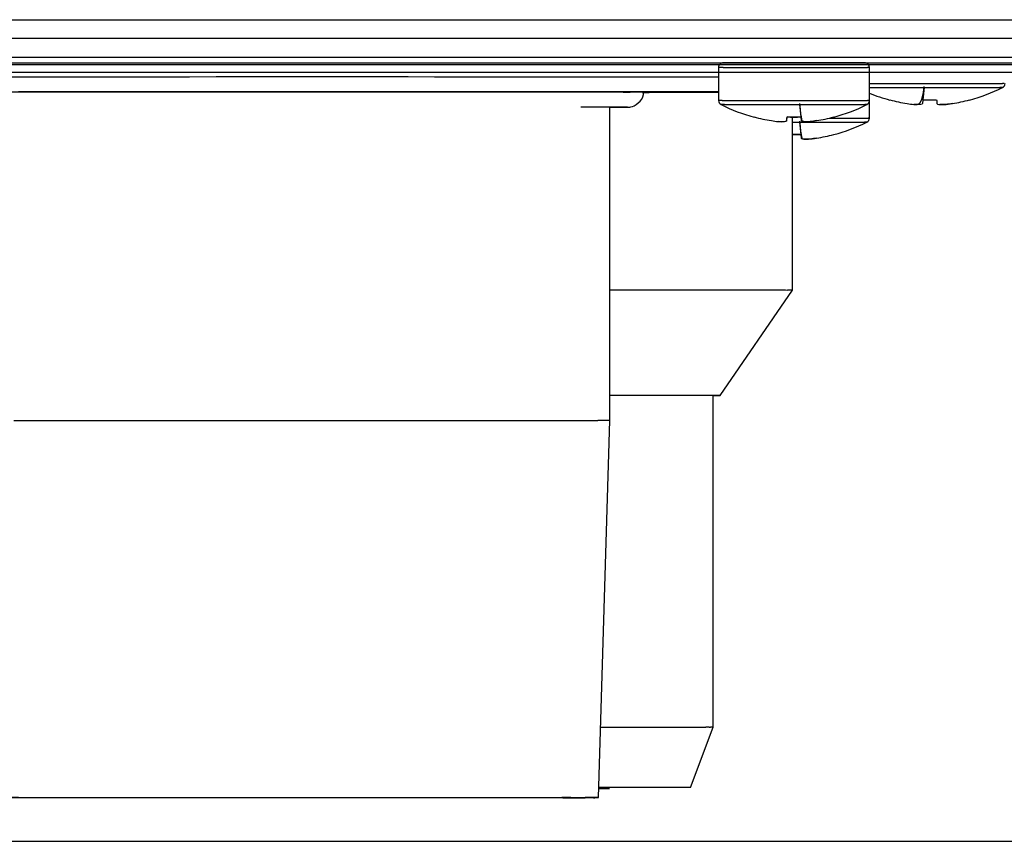
# Model space of a CAD drawing. Extents: x -261 to 1244, y -939 to 1061.
# Drawn here: x 161 to 226, y 80 to 134 of the extents above; entities that cross this region are included whole.
import ezdxf

# ---------------------------------------------------------------- set-up
doc = ezdxf.new("R2010")
doc.units = 0
doc.header["$MEASUREMENT"] = 0
doc.layers.add('2', color=7, linetype='CONTINUOUS')

msp = doc.modelspace()

# ---------------------------------------------------------------- linework, layer by layer
at = {"layer": '2', "color": 7, "linetype": 'CONTINUOUS'}
for p, q in [((-95.263, 134.026), (246.721, 134.026)), ((246.721, 131.526), (-95.263, 131.526)), ((246.879, 131.026), (-95.461, 131.026)), ((246.879, 130.526), (-95.461, 130.526)), ((-95.461, 79.534), (246.879, 79.534))]:
    msp.add_line(p, q, dxfattribs=at)
at = {"layer": '2', "color": 30, "linetype": 'CONTINUOUS'}
for p, q in [((247.168, 132.768), (-203.032, 132.768)), ((-203.032, 131.167), (247.168, 131.167))]:
    msp.add_line(p, q, dxfattribs=at)
at = {"layer": '2', "color": 6, "linetype": 'CONTINUOUS'}
for p, q in [((207.218, 130.861), (207.218, 128.661)), ((207.218, 130.861), (207.224, 130.861)), ((207.532, 130.863), (207.608, 130.863)), ((207.608, 130.863), (207.689, 130.863)), ((207.689, 130.863), (207.776, 130.863)), ((207.776, 130.863), (207.868, 130.863)), ((207.868, 130.863), (207.966, 130.863)), ((207.966, 130.863), (208.071, 130.863)), ((208.071, 130.863), (208.186, 130.863)), ((208.186, 130.863), (208.31, 130.864)), ((208.31, 130.864), (208.443, 130.864)), ((208.443, 130.864), (208.585, 130.864)), ((208.585, 130.864), (208.737, 130.864)), ((208.737, 130.864), (208.897, 130.864)), ((208.897, 130.864), (209.068, 130.864)), ((209.068, 130.864), (209.247, 130.864)), ((209.247, 130.864), (209.435, 130.864)), ((209.435, 130.864), (209.632, 130.864)), ((209.632, 130.864), (209.838, 130.865)), ((209.838, 130.865), (210.051, 130.865)), ((210.051, 130.865), (210.271, 130.865)), ((210.271, 130.865), (210.499, 130.865)), ((210.499, 130.865), (210.732, 130.865)), ((210.732, 130.865), (210.971, 130.865)), ((210.971, 130.865), (211.215, 130.865)), ((211.215, 130.865), (211.462, 130.865)), ((211.462, 130.865), (211.713, 130.865)), ((211.713, 130.865), (211.965, 130.865)), ((211.965, 130.865), (212.218, 130.865)), ((212.218, 130.865), (212.471, 130.865)), ((212.471, 130.865), (212.724, 130.865)), ((212.724, 130.865), (212.974, 130.865)), ((212.974, 130.865), (213.221, 130.865)), ((213.221, 130.865), (213.465, 130.865)), ((213.465, 130.865), (213.704, 130.865)), ((213.704, 130.865), (213.938, 130.865)), ((213.938, 130.865), (214.165, 130.865)), ((214.165, 130.865), (214.386, 130.865)), ((214.386, 130.865), (214.599, 130.865)), ((214.599, 130.865), (214.804, 130.864)), ((214.804, 130.864), (215.001, 130.864)), ((215.001, 130.864), (215.189, 130.864)), ((215.189, 130.864), (215.369, 130.864)), ((215.369, 130.864), (215.539, 130.864)), ((215.539, 130.864), (215.7, 130.864)), ((215.7, 130.864), (215.851, 130.864)), ((215.851, 130.864), (215.993, 130.864)), ((215.993, 130.864), (216.126, 130.864)), ((216.126, 130.864), (216.25, 130.863)), ((216.25, 130.863), (216.365, 130.863)), ((216.365, 130.863), (216.47, 130.863)), ((216.47, 130.863), (216.568, 130.863)), ((216.568, 130.863), (216.66, 130.863)), ((216.66, 130.863), (216.747, 130.863)), ((216.747, 130.863), (216.829, 130.863)), ((216.829, 130.863), (216.904, 130.863)), ((216.904, 130.863), (216.974, 130.862)), ((216.974, 130.862), (217.035, 130.862)), ((217.035, 130.862), (217.087, 130.862)), ((217.218, 128.661), (217.218, 130.861)), ((217.218, 129.798), (217.381, 129.798)), ((217.218, 129.528), (217.368, 129.529)), ((217.368, 129.529), (217.529, 129.529)), ((217.381, 129.798), (217.556, 129.798)), ((217.529, 129.529), (217.703, 129.529)), ((217.556, 129.798), (217.743, 129.798)), ((217.703, 129.529), (217.889, 129.529)), ((217.743, 129.798), (217.941, 129.798)), ((217.889, 129.529), (218.086, 129.529)), ((217.941, 129.798), (218.15, 129.798)), ((218.086, 129.529), (218.293, 129.529)), ((218.15, 129.798), (218.368, 129.798)), ((218.293, 129.529), (218.51, 129.529)), ((218.368, 129.798), (218.595, 129.799)), ((218.51, 129.529), (218.735, 129.529)), ((218.595, 129.799), (218.83, 129.799)), ((218.735, 129.529), (218.969, 129.53)), ((218.83, 129.799), (219.073, 129.799)), ((218.969, 129.53), (219.209, 129.53)), ((219.073, 129.799), (219.32, 129.799)), ((219.209, 129.53), (219.454, 129.53)), ((219.32, 129.799), (219.573, 129.799)), ((219.454, 129.53), (219.704, 129.53)), ((219.573, 129.799), (219.829, 129.799)), ((219.704, 129.53), (219.957, 129.53)), ((219.829, 129.799), (220.087, 129.799)), ((219.957, 129.53), (220.212, 129.53)), ((220.087, 129.799), (220.347, 129.799)), ((220.212, 129.53), (220.468, 129.53)), ((220.347, 129.799), (220.606, 129.799)), ((220.468, 129.53), (220.723, 129.53)), ((220.606, 129.799), (220.864, 129.799)), ((220.723, 129.53), (220.977, 129.53)), ((220.846, 129.53), (220.76, 128.711)), ((220.864, 129.799), (221.121, 129.799)), ((220.977, 129.53), (221.228, 129.53)), ((221.121, 129.799), (221.374, 129.799)), ((221.228, 129.53), (221.475, 129.53)), ((221.374, 129.799), (221.623, 129.799)), ((221.475, 129.53), (221.719, 129.53)), ((221.623, 129.799), (221.867, 129.799)), ((221.719, 129.53), (221.957, 129.53)), ((221.867, 129.799), (222.106, 129.799)), ((221.957, 129.53), (222.189, 129.53)), ((222.106, 129.799), (222.339, 129.799)), ((222.189, 129.53), (222.415, 129.53)), ((222.339, 129.799), (222.565, 129.799)), ((222.415, 129.53), (222.634, 129.53)), ((222.565, 129.799), (222.783, 129.799)), ((222.634, 129.53), (222.845, 129.53)), ((222.783, 129.799), (222.995, 129.799)), ((222.845, 129.53), (223.049, 129.53)), ((222.995, 129.799), (223.198, 129.799)), ((223.049, 129.53), (223.245, 129.53)), ((223.198, 129.799), (223.393, 129.799)), ((223.245, 129.53), (223.432, 129.53)), ((223.393, 129.799), (223.58, 129.799)), ((223.432, 129.53), (223.611, 129.53)), ((223.58, 129.799), (223.76, 129.799)), ((223.611, 129.53), (223.785, 129.529)), ((223.76, 129.799), (223.936, 129.799)), ((223.785, 129.529), (223.958, 129.529)), ((223.936, 129.799), (224.111, 129.798)), ((223.958, 129.529), (224.131, 129.529)), ((224.111, 129.798), (224.286, 129.798)), ((224.131, 129.529), (224.301, 129.529)), ((224.286, 129.798), (224.458, 129.798)), ((224.301, 129.529), (224.468, 129.529)), ((224.458, 129.798), (224.627, 129.798)), ((224.468, 129.529), (224.632, 129.529)), ((224.627, 129.798), (224.792, 129.798)), ((224.632, 129.529), (224.791, 129.529)), ((224.791, 129.529), (224.945, 129.529)), ((224.792, 129.798), (224.953, 129.798)), ((224.945, 129.529), (225.093, 129.529)), ((224.953, 129.798), (225.107, 129.798)), ((225.093, 129.529), (225.233, 129.528)), ((225.107, 129.798), (225.256, 129.798)), ((225.233, 129.528), (225.366, 129.528)), ((225.256, 129.798), (225.397, 129.797)), ((225.366, 129.528), (225.488, 129.528)), ((225.397, 129.797), (225.53, 129.797)), ((225.488, 129.528), (225.602, 129.528)), ((225.53, 129.797), (225.653, 129.797)), ((225.602, 129.528), (225.704, 129.528)), ((225.653, 129.797), (225.766, 129.797)), ((225.704, 129.528), (225.794, 129.528)), ((225.766, 129.797), (225.869, 129.797)), ((225.794, 129.528), (225.869, 129.527)), ((225.869, 129.797), (225.959, 129.797)), ((225.959, 129.797), (226.035, 129.796)), ((207.218, 128.661), (207.224, 128.661)), ((207.463, 128.662), (207.532, 128.663)), ((207.532, 128.663), (207.608, 128.663)), ((207.608, 128.663), (207.689, 128.663)), ((207.689, 128.663), (207.776, 128.663)), ((207.776, 128.663), (207.868, 128.663)), ((207.868, 128.663), (207.966, 128.663)), ((207.966, 128.663), (208.071, 128.663)), ((208.071, 128.663), (208.186, 128.663)), ((208.186, 128.663), (208.31, 128.664)), ((208.31, 128.664), (208.443, 128.664)), ((208.443, 128.664), (208.585, 128.664)), ((208.585, 128.664), (208.737, 128.664)), ((208.737, 128.664), (208.897, 128.664)), ((208.897, 128.664), (209.068, 128.664)), ((209.068, 128.664), (209.247, 128.664)), ((209.247, 128.664), (209.435, 128.664)), ((209.435, 128.664), (209.632, 128.664)), ((209.632, 128.664), (209.838, 128.665)), ((209.838, 128.665), (210.051, 128.665)), ((210.051, 128.665), (210.271, 128.665)), ((210.271, 128.665), (210.499, 128.665)), ((210.499, 128.665), (210.732, 128.665)), ((210.732, 128.665), (210.971, 128.665)), ((210.971, 128.665), (211.215, 128.665)), ((211.215, 128.665), (211.462, 128.665)), ((211.462, 128.665), (211.713, 128.665)), ((211.713, 128.665), (211.965, 128.665)), ((211.965, 128.665), (212.218, 128.665)), ((212.218, 128.665), (212.471, 128.665)), ((212.471, 128.665), (212.724, 128.665)), ((212.724, 128.665), (212.974, 128.665)), ((212.974, 128.665), (213.221, 128.665)), ((213.221, 128.665), (213.465, 128.665)), ((213.465, 128.665), (213.704, 128.665)), ((213.704, 128.665), (213.938, 128.665)), ((213.938, 128.665), (214.165, 128.665)), ((214.165, 128.665), (214.386, 128.665)), ((214.386, 128.665), (214.599, 128.665)), ((214.599, 128.665), (214.804, 128.664)), ((214.804, 128.664), (215.001, 128.664)), ((215.001, 128.664), (215.189, 128.664)), ((215.189, 128.664), (215.369, 128.664)), ((215.369, 128.664), (215.539, 128.664)), ((215.539, 128.664), (215.7, 128.664)), ((215.7, 128.664), (215.851, 128.664)), ((215.851, 128.664), (215.993, 128.664)), ((215.993, 128.664), (216.126, 128.664)), ((216.126, 128.664), (216.25, 128.663)), ((216.25, 128.663), (216.365, 128.663)), ((216.365, 128.663), (216.47, 128.663)), ((216.47, 128.663), (216.568, 128.663)), ((216.568, 128.663), (216.66, 128.663)), ((216.66, 128.663), (216.747, 128.663)), ((216.747, 128.663), (216.829, 128.663)), ((216.829, 128.663), (216.904, 128.663)), ((216.904, 128.663), (216.974, 128.662)), ((216.974, 128.662), (217.035, 128.662)), ((217.035, 128.662), (217.087, 128.662)), ((217.218, 127.501), (217.218, 128.661)), ((218.576, 128.699), (218.58, 128.713)), ((220.763, 128.711), (220.737, 128.462)), ((223.857, 128.709), (223.859, 128.699)), ((207.385, 128.392), (207.391, 128.392)), ((207.62, 128.393), (207.687, 128.393)), ((207.687, 128.393), (207.76, 128.394)), ((207.76, 128.394), (207.839, 128.394)), ((207.839, 128.394), (207.923, 128.394)), ((207.923, 128.394), (208.012, 128.394)), ((208.012, 128.394), (208.106, 128.394)), ((208.106, 128.394), (208.208, 128.394)), ((208.208, 128.394), (208.319, 128.394)), ((208.319, 128.394), (208.439, 128.394)), ((208.439, 128.394), (208.567, 128.395)), ((208.567, 128.395), (208.704, 128.395)), ((208.704, 128.395), (208.851, 128.395)), ((208.851, 128.395), (209.006, 128.395)), ((209.006, 128.395), (209.171, 128.395)), ((209.171, 128.395), (209.344, 128.395)), ((209.344, 128.395), (209.526, 128.395)), ((209.526, 128.395), (209.717, 128.395)), ((209.717, 128.395), (209.915, 128.395)), ((209.915, 128.395), (210.121, 128.396)), ((210.121, 128.396), (210.335, 128.396)), ((210.335, 128.396), (210.555, 128.396)), ((210.555, 128.396), (210.781, 128.396)), ((210.781, 128.396), (211.012, 128.396)), ((211.012, 128.396), (211.248, 128.396)), ((211.248, 128.396), (211.487, 128.396)), ((211.487, 128.396), (211.729, 128.396)), ((211.729, 128.396), (211.973, 128.396)), ((211.973, 128.396), (212.218, 128.396)), ((212.218, 128.396), (212.463, 128.396)), ((212.463, 128.396), (212.707, 128.396)), ((212.589, 128.396), (212.675, 127.577)), ((212.707, 128.396), (212.949, 128.396)), ((212.949, 128.396), (213.189, 128.396)), ((213.189, 128.396), (213.424, 128.396)), ((213.424, 128.396), (213.656, 128.396)), ((213.656, 128.396), (213.882, 128.396)), ((213.882, 128.396), (214.101, 128.396)), ((214.101, 128.396), (214.315, 128.396)), ((214.315, 128.396), (214.521, 128.395)), ((214.521, 128.395), (214.72, 128.395)), ((214.72, 128.395), (214.91, 128.395)), ((214.91, 128.395), (215.092, 128.395)), ((215.092, 128.395), (215.266, 128.395)), ((215.266, 128.395), (215.43, 128.395)), ((215.43, 128.395), (215.586, 128.395)), ((215.586, 128.395), (215.732, 128.395)), ((215.732, 128.395), (215.869, 128.395)), ((215.869, 128.395), (215.998, 128.394)), ((215.998, 128.394), (216.117, 128.394)), ((216.117, 128.394), (216.228, 128.394)), ((216.228, 128.394), (216.33, 128.394)), ((216.33, 128.394), (216.425, 128.394)), ((216.425, 128.394), (216.514, 128.394)), ((216.514, 128.394), (216.598, 128.394)), ((216.598, 128.394), (216.676, 128.394)), ((216.676, 128.394), (216.749, 128.393)), ((216.749, 128.393), (216.816, 128.393)), ((216.816, 128.393), (216.875, 128.393)), ((216.875, 128.393), (216.926, 128.393)), ((219.719, 128.464), (219.719, 128.463)), ((219.719, 128.463), (219.719, 128.463)), ((219.719, 128.463), (219.719, 128.463)), ((219.719, 128.463), (219.719, 128.463)), ((219.719, 128.463), (219.719, 128.463)), ((219.719, 128.463), (219.719, 128.463)), ((219.719, 128.463), (219.719, 128.463)), ((219.719, 128.463), (219.719, 128.463)), ((219.719, 128.463), (219.719, 128.463)), ((219.719, 128.463), (219.719, 128.463)), ((219.719, 128.463), (219.719, 128.463)), ((219.719, 128.463), (219.719, 128.463)), ((219.719, 128.463), (219.719, 128.463)), ((219.719, 128.463), (219.719, 128.463)), ((219.719, 128.463), (219.719, 128.463)), ((219.719, 128.463), (219.719, 128.463)), ((219.719, 128.463), (219.719, 128.463)), ((221.701, 128.464), (221.701, 128.464)), ((221.701, 128.464), (221.701, 128.464)), ((221.701, 128.464), (221.701, 128.463)), ((221.701, 128.463), (221.701, 128.463)), ((221.701, 128.463), (221.701, 128.463)), ((221.701, 128.463), (221.701, 128.463)), ((221.701, 128.463), (221.701, 128.463)), ((221.701, 128.463), (221.701, 128.463)), ((221.701, 128.463), (221.701, 128.463)), ((221.701, 128.463), (221.702, 128.463)), ((221.702, 128.464), (221.702, 128.462)), ((221.702, 128.463), (221.702, 128.463)), ((221.702, 128.463), (221.702, 128.463)), ((221.702, 128.463), (221.702, 128.463)), ((221.702, 128.463), (221.702, 128.463)), ((221.702, 128.463), (221.702, 128.462)), ((221.702, 128.462), (221.702, 128.462)), ((221.702, 128.462), (221.702, 128.462)), ((222.719, 128.464), (222.719, 128.464)), ((222.719, 128.464), (222.719, 128.464)), ((222.719, 128.464), (222.719, 128.464)), ((222.719, 128.464), (222.719, 128.464)), ((222.719, 128.464), (222.719, 128.464)), ((222.719, 128.464), (222.719, 128.463)), ((222.719, 128.463), (222.719, 128.463)), ((222.719, 128.463), (222.719, 128.463)), ((222.719, 128.463), (222.719, 128.463)), ((222.719, 128.463), (222.719, 128.463)), ((222.719, 128.463), (222.719, 128.463)), ((222.719, 128.463), (222.719, 128.463)), ((222.719, 128.463), (222.719, 128.463)), ((222.719, 128.463), (222.719, 128.463)), ((222.719, 128.463), (222.719, 128.463)), ((222.719, 128.463), (222.719, 128.463)), ((222.719, 128.463), (222.719, 128.463)), ((209.577, 127.565), (209.579, 127.575)), ((210.718, 127.329), (210.718, 127.329)), ((210.718, 127.329), (210.718, 127.329)), ((210.718, 127.329), (210.718, 127.329)), ((210.718, 127.329), (210.718, 127.329)), ((210.718, 127.329), (210.718, 127.329)), ((210.718, 127.329), (210.718, 127.329)), ((210.718, 127.329), (210.718, 127.329)), ((210.718, 127.329), (210.718, 127.329)), ((210.718, 127.329), (210.718, 127.329)), ((210.718, 127.329), (210.718, 127.329)), ((210.718, 127.329), (210.718, 127.329)), ((210.718, 127.329), (210.718, 127.329)), ((210.718, 127.329), (210.718, 127.329)), ((210.718, 127.329), (210.718, 127.329)), ((210.718, 127.329), (210.718, 127.329)), ((210.718, 127.329), (210.718, 127.329)), ((210.718, 127.329), (210.718, 127.329)), ((210.718, 127.329), (210.718, 127.329)), ((211.736, 127.328), (211.762, 127.577)), ((212.218, 127.563), (211.762, 127.577)), ((212.675, 127.577), (212.218, 127.563)), ((212.674, 127.577), (212.701, 127.328)), ((213.718, 127.329), (213.718, 127.329)), ((213.718, 127.329), (213.718, 127.329)), ((213.718, 127.329), (213.718, 127.329)), ((213.718, 127.329), (213.718, 127.329)), ((213.718, 127.329), (213.718, 127.329)), ((213.718, 127.329), (213.718, 127.329)), ((213.718, 127.329), (213.718, 127.329)), ((213.718, 127.329), (213.718, 127.329)), ((213.718, 127.329), (213.718, 127.329)), ((213.718, 127.329), (213.718, 127.329)), ((213.718, 127.329), (213.718, 127.329)), ((213.718, 127.329), (213.718, 127.329)), ((213.718, 127.329), (213.718, 127.329)), ((213.718, 127.329), (213.718, 127.329)), ((213.718, 127.329), (213.718, 127.329)), ((213.718, 127.329), (213.718, 127.329)), ((213.718, 127.329), (213.718, 127.329)), ((213.718, 127.329), (213.718, 127.329)), ((214.581, 127.504), (214.685, 127.504)), ((214.685, 127.504), (214.787, 127.504)), ((214.787, 127.504), (214.888, 127.504)), ((214.857, 127.575), (214.859, 127.565)), ((214.888, 127.504), (214.986, 127.504)), ((214.986, 127.504), (215.082, 127.504)), ((215.082, 127.504), (215.175, 127.504)), ((215.175, 127.504), (215.267, 127.504)), ((215.267, 127.504), (215.356, 127.504)), ((215.356, 127.504), (215.443, 127.504)), ((215.443, 127.504), (215.527, 127.504)), ((215.527, 127.504), (215.61, 127.504)), ((215.61, 127.504), (215.689, 127.503)), ((215.689, 127.503), (215.767, 127.503)), ((215.767, 127.503), (215.842, 127.503)), ((215.842, 127.503), (215.915, 127.503)), ((215.915, 127.503), (215.985, 127.503)), ((215.985, 127.503), (216.053, 127.503)), ((216.053, 127.503), (216.119, 127.503)), ((216.119, 127.503), (216.183, 127.503)), ((216.183, 127.503), (216.244, 127.503)), ((216.244, 127.503), (216.303, 127.503)), ((216.303, 127.503), (216.359, 127.503)), ((216.359, 127.503), (216.414, 127.503)), ((216.414, 127.503), (216.466, 127.503)), ((216.466, 127.503), (216.516, 127.503)), ((216.516, 127.503), (216.564, 127.503)), ((216.564, 127.503), (216.611, 127.503)), ((216.611, 127.503), (216.657, 127.503)), ((216.657, 127.503), (216.701, 127.502)), ((216.701, 127.502), (216.744, 127.502)), ((216.744, 127.502), (216.786, 127.502)), ((216.786, 127.502), (216.826, 127.502)), ((216.826, 127.502), (216.865, 127.502)), ((216.865, 127.502), (216.902, 127.502)), ((216.902, 127.502), (216.938, 127.502)), ((216.938, 127.502), (216.972, 127.502)), ((216.972, 127.502), (217.004, 127.502)), ((217.004, 127.502), (217.034, 127.502)), ((217.034, 127.502), (217.062, 127.502)), ((217.062, 127.502), (217.088, 127.502)), ((217.088, 127.502), (217.112, 127.502)), ((217.112, 127.502), (217.133, 127.501)), ((217.17, 127.501), (217.184, 127.501)), ((212.118, 127.235), (212.292, 127.235)), ((212.292, 127.235), (212.465, 127.235)), ((212.465, 127.235), (212.638, 127.235)), ((212.589, 127.235), (212.675, 126.416)), ((212.638, 127.235), (212.81, 127.235)), ((212.81, 127.235), (212.981, 127.235)), ((212.981, 127.235), (213.151, 127.235)), ((213.151, 127.235), (213.319, 127.235)), ((213.319, 127.235), (213.484, 127.235)), ((213.484, 127.235), (213.648, 127.235)), ((213.648, 127.235), (213.808, 127.235)), ((213.808, 127.235), (213.966, 127.235)), ((213.966, 127.235), (214.121, 127.235)), ((214.121, 127.235), (214.272, 127.235)), ((214.272, 127.235), (214.42, 127.235)), ((214.42, 127.235), (214.564, 127.235)), ((214.564, 127.235), (214.705, 127.235)), ((214.705, 127.235), (214.841, 127.235)), ((214.841, 127.235), (214.973, 127.235)), ((214.973, 127.235), (215.101, 127.235)), ((215.101, 127.235), (215.224, 127.235)), ((215.224, 127.235), (215.343, 127.235)), ((215.343, 127.235), (215.457, 127.234)), ((215.457, 127.234), (215.567, 127.234)), ((215.567, 127.234), (215.673, 127.234)), ((215.673, 127.234), (215.774, 127.234)), ((215.774, 127.234), (215.87, 127.234)), ((215.87, 127.234), (215.962, 127.234)), ((215.962, 127.234), (216.049, 127.234)), ((216.049, 127.234), (216.132, 127.234)), ((216.132, 127.234), (216.211, 127.234)), ((216.211, 127.234), (216.285, 127.234)), ((216.285, 127.234), (216.355, 127.234)), ((216.355, 127.234), (216.421, 127.234)), ((216.421, 127.234), (216.485, 127.234)), ((216.485, 127.234), (216.546, 127.233)), ((216.546, 127.233), (216.605, 127.233)), ((216.605, 127.233), (216.661, 127.233)), ((216.661, 127.233), (216.714, 127.233)), ((216.714, 127.233), (216.764, 127.233)), ((216.764, 127.233), (216.811, 127.233)), ((216.811, 127.233), (216.854, 127.233)), ((216.854, 127.233), (216.894, 127.233)), ((216.961, 127.232), (216.987, 127.232)), ((212.218, 126.403), (212.118, 126.406)), ((212.675, 126.416), (212.218, 126.403)), ((212.674, 126.416), (212.701, 126.168)), ((213.718, 126.169), (213.718, 126.169)), ((213.718, 126.169), (213.718, 126.169)), ((213.718, 126.169), (213.718, 126.169)), ((213.718, 126.169), (213.718, 126.169)), ((213.718, 126.169), (213.718, 126.169)), ((213.718, 126.169), (213.718, 126.169)), ((213.718, 126.169), (213.718, 126.169)), ((213.718, 126.169), (213.718, 126.169)), ((213.718, 126.169), (213.718, 126.169)), ((213.718, 126.169), (213.718, 126.169)), ((213.718, 126.169), (213.718, 126.169)), ((213.718, 126.169), (213.718, 126.169)), ((213.718, 126.169), (213.718, 126.169)), ((213.718, 126.169), (213.718, 126.169)), ((213.718, 126.169), (213.718, 126.169)), ((213.718, 126.169), (213.718, 126.169)), ((213.718, 126.169), (213.718, 126.168)), ((213.718, 126.168), (213.718, 126.168)), ((214.857, 126.415), (214.859, 126.404))]:
    msp.add_line(p, q, dxfattribs=at)
at = {"layer": '2', "color": 5, "linetype": 'CONTINUOUS'}
for p, q in [((159.783, 130.243), (161.101, 130.244)), ((161.101, 130.244), (162.49, 130.244)), ((162.49, 130.244), (163.951, 130.245)), ((163.951, 130.245), (165.477, 130.246)), ((165.477, 130.246), (167.066, 130.246)), ((167.066, 130.246), (168.711, 130.247)), ((168.711, 130.247), (170.407, 130.247)), ((170.407, 130.247), (172.146, 130.247)), ((172.146, 130.247), (173.922, 130.248)), ((173.922, 130.248), (175.726, 130.248)), ((175.726, 130.248), (177.549, 130.248)), ((177.549, 130.248), (179.383, 130.248)), ((179.383, 130.248), (181.218, 130.248)), ((181.218, 130.248), (183.046, 130.248)), ((183.046, 130.248), (184.858, 130.248)), ((184.858, 130.248), (186.645, 130.248)), ((186.645, 130.248), (188.398, 130.247)), ((188.398, 130.247), (190.111, 130.247)), ((190.111, 130.247), (191.775, 130.246)), ((191.775, 130.246), (193.386, 130.246)), ((193.386, 130.246), (194.937, 130.245)), ((194.937, 130.245), (196.421, 130.245)), ((196.421, 130.245), (197.83, 130.244)), ((197.83, 130.244), (199.181, 130.243)), ((199.181, 130.243), (200.475, 130.242)), ((200.475, 130.242), (201.645, 130.242)), ((201.645, 130.242), (202.664, 130.241)), ((202.664, 130.241), (203.803, 130.24)), ((203.803, 130.24), (205.339, 130.238)), ((205.339, 130.238), (207.218, 130.236)), ((161.758, 129.243), (160.813, 129.243)), ((161.431, 129.241), (162.68, 129.242)), ((162.742, 129.244), (161.758, 129.243)), ((162.68, 129.242), (163.962, 129.243)), ((163.761, 129.244), (162.742, 129.244)), ((164.818, 129.244), (163.761, 129.244)), ((163.962, 129.243), (165.272, 129.243)), ((165.907, 129.245), (164.818, 129.244)), ((165.272, 129.243), (166.596, 129.244)), ((167.029, 129.245), (165.907, 129.245)), ((166.596, 129.244), (167.926, 129.244)), ((168.182, 129.246), (167.029, 129.245)), ((167.926, 129.244), (169.283, 129.245)), ((169.362, 129.246), (168.182, 129.246)), ((169.283, 129.245), (170.671, 129.245)), ((170.568, 129.246), (169.362, 129.246)), ((171.798, 129.247), (170.568, 129.246)), ((170.671, 129.245), (171.976, 129.245)), ((173.047, 129.247), (171.798, 129.247)), ((171.976, 129.245), (173.157, 129.246)), ((174.313, 129.247), (173.047, 129.247)), ((173.157, 129.246), (174.635, 129.246)), ((175.594, 129.247), (174.313, 129.247)), ((174.635, 129.246), (176.851, 129.246)), ((176.886, 129.247), (175.594, 129.247)), ((176.851, 129.246), (179.718, 129.246)), ((178.184, 129.247), (176.886, 129.247)), ((179.488, 129.247), (178.184, 129.247)), ((180.791, 129.247), (179.488, 129.247)), ((179.718, 129.246), (180.694, 129.246)), ((180.694, 129.246), (181.685, 129.246)), ((182.092, 129.247), (180.791, 129.247)), ((181.685, 129.246), (182.693, 129.246)), ((183.387, 129.247), (182.092, 129.247)), ((182.693, 129.246), (183.716, 129.246)), ((184.671, 129.247), (183.387, 129.247)), ((183.716, 129.246), (184.751, 129.246)), ((185.943, 129.247), (184.671, 129.247)), ((184.751, 129.246), (185.797, 129.246)), ((185.797, 129.246), (186.852, 129.246)), ((187.199, 129.247), (185.943, 129.247)), ((186.852, 129.246), (187.914, 129.245)), ((188.436, 129.246), (187.199, 129.247)), ((187.914, 129.245), (188.98, 129.245)), ((189.65, 129.246), (188.436, 129.246)), ((188.98, 129.245), (190.049, 129.245)), ((190.84, 129.246), (189.65, 129.246)), ((190.049, 129.245), (191.116, 129.244)), ((192.003, 129.245), (190.84, 129.246)), ((191.116, 129.244), (192.18, 129.244)), ((193.136, 129.245), (192.003, 129.245)), ((192.18, 129.244), (193.238, 129.244)), ((194.237, 129.245), (193.136, 129.245)), ((193.238, 129.244), (194.286, 129.243)), ((195.305, 129.244), (194.237, 129.245)), ((194.286, 129.243), (195.322, 129.243)), ((196.338, 129.244), (195.305, 129.244)), ((195.322, 129.243), (196.342, 129.242)), ((197.335, 129.243), (196.338, 129.244)), ((196.342, 129.242), (197.342, 129.242)), ((198.293, 129.243), (197.335, 129.243)), ((197.342, 129.242), (198.321, 129.241)), ((199.214, 129.242), (198.293, 129.243)), ((200.095, 129.242), (199.214, 129.242)), ((200.937, 129.241), (200.095, 129.242)), ((160.222, 129.241), (161.431, 129.241)), ((160.284, 129.233), (161.063, 129.233)), ((161.063, 129.233), (161.938, 129.234)), ((161.938, 129.234), (162.902, 129.235)), ((162.902, 129.235), (163.955, 129.236)), ((163.955, 129.236), (165.089, 129.237)), ((165.089, 129.237), (166.301, 129.238)), ((166.301, 129.238), (167.581, 129.238)), ((167.581, 129.238), (168.922, 129.239)), ((168.922, 129.239), (170.312, 129.239)), ((170.312, 129.239), (171.744, 129.24)), ((171.744, 129.24), (173.205, 129.24)), ((173.205, 129.24), (174.685, 129.241)), ((174.685, 129.241), (176.173, 129.241)), ((176.173, 129.241), (177.659, 129.241)), ((177.659, 129.241), (179.132, 129.241)), ((179.132, 129.241), (180.583, 129.241)), ((180.583, 129.241), (182.005, 129.241)), ((182.005, 129.241), (183.389, 129.241)), ((183.389, 129.241), (184.73, 129.241)), ((184.73, 129.241), (186.02, 129.24)), ((186.02, 129.24), (187.259, 129.24)), ((187.259, 129.24), (188.442, 129.24)), ((188.442, 129.24), (189.564, 129.239)), ((189.564, 129.239), (190.622, 129.239)), ((190.622, 129.239), (191.643, 129.238)), ((191.643, 129.238), (192.652, 129.238)), ((192.652, 129.238), (193.65, 129.237)), ((193.65, 129.237), (194.63, 129.237)), ((194.63, 129.237), (195.588, 129.236)), ((195.588, 129.236), (196.512, 129.235)), ((196.512, 129.235), (197.397, 129.235)), ((197.397, 129.235), (198.23, 129.234)), ((198.23, 129.234), (199.009, 129.233)), ((198.321, 129.241), (199.274, 129.241)), ((199.009, 129.233), (199.722, 129.232)), ((199.274, 129.241), (200.197, 129.24)), ((199.722, 129.232), (200.355, 129.231)), ((200.197, 129.24), (201.084, 129.239)), ((200.355, 129.231), (200.894, 129.23)), ((200.894, 129.23), (201.37, 129.229)), ((201.739, 129.24), (200.937, 129.241)), ((201.084, 129.239), (201.944, 129.239)), ((202.501, 129.24), (201.739, 129.24)), ((201.944, 129.239), (202.778, 129.238)), ((202.218, 129.224), (202.218, 129.224)), ((202.536, 129.21), (202.222, 129.21)), ((202.222, 129.208), (202.422, 129.208)), ((202.422, 129.208), (202.62, 129.208)), ((203.223, 129.239), (202.501, 129.24)), ((202.774, 129.21), (202.536, 129.21)), ((202.62, 129.208), (202.815, 129.209)), ((202.925, 129.21), (202.774, 129.21)), ((202.778, 129.238), (203.54, 129.237)), ((202.815, 129.209), (203.009, 129.209)), ((203.04, 129.211), (202.925, 129.21)), ((203.009, 129.209), (203.201, 129.209)), ((203.166, 129.211), (203.04, 129.211)), ((203.299, 129.211), (203.166, 129.211)), ((203.201, 129.209), (203.39, 129.209)), ((203.906, 129.239), (203.223, 129.239)), ((203.427, 129.211), (203.299, 129.211)), ((203.39, 129.209), (203.577, 129.209)), ((203.552, 129.211), (203.427, 129.211)), ((203.54, 129.237), (204.21, 129.236)), ((203.675, 129.211), (203.552, 129.211)), ((203.577, 129.209), (203.762, 129.209)), ((203.797, 129.211), (203.675, 129.211)), ((203.762, 129.209), (203.945, 129.21)), ((203.918, 129.211), (203.797, 129.211)), ((204.549, 129.238), (203.906, 129.239)), ((204.036, 129.212), (203.918, 129.211)), ((203.945, 129.21), (204.125, 129.21)), ((204.153, 129.212), (204.036, 129.212)), ((204.125, 129.21), (204.303, 129.21)), ((204.269, 129.212), (204.153, 129.212)), ((204.21, 129.236), (204.962, 129.235)), ((204.382, 129.212), (204.269, 129.212)), ((204.303, 129.21), (204.479, 129.21)), ((204.495, 129.212), (204.382, 129.212)), ((204.479, 129.21), (204.653, 129.21)), ((204.605, 129.212), (204.495, 129.212)), ((205.154, 129.237), (204.549, 129.238)), ((204.714, 129.212), (204.605, 129.212)), ((204.653, 129.21), (204.824, 129.211)), ((204.821, 129.213), (204.714, 129.212)), ((204.927, 129.213), (204.821, 129.213)), ((204.824, 129.211), (204.993, 129.211)), ((205.031, 129.213), (204.927, 129.213)), ((204.962, 129.235), (205.976, 129.234)), ((204.993, 129.211), (205.159, 129.211)), ((205.134, 129.213), (205.031, 129.213)), ((205.235, 129.213), (205.134, 129.213)), ((205.719, 129.237), (205.154, 129.237)), ((205.159, 129.211), (205.323, 129.211)), ((205.334, 129.213), (205.235, 129.213)), ((205.323, 129.211), (205.484, 129.211)), ((205.432, 129.213), (205.334, 129.213)), ((205.528, 129.213), (205.432, 129.213)), ((205.484, 129.211), (205.643, 129.211)), ((205.623, 129.214), (205.528, 129.213)), ((205.717, 129.214), (205.623, 129.214)), ((205.643, 129.211), (205.799, 129.212)), ((205.809, 129.214), (205.717, 129.214)), ((206.251, 129.236), (205.719, 129.237)), ((205.799, 129.212), (205.952, 129.212)), ((205.899, 129.214), (205.809, 129.214)), ((205.987, 129.214), (205.899, 129.214)), ((205.952, 129.212), (206.104, 129.212)), ((205.976, 129.234), (207.218, 129.232)), ((206.074, 129.214), (205.987, 129.214)), ((206.16, 129.214), (206.074, 129.214)), ((206.104, 129.212), (206.257, 129.212)), ((206.243, 129.215), (206.16, 129.214)), ((206.325, 129.215), (206.243, 129.215)), ((206.75, 129.235), (206.251, 129.236)), ((206.257, 129.212), (206.399, 129.212)), ((206.405, 129.215), (206.325, 129.215)), ((206.399, 129.212), (206.526, 129.213)), ((206.483, 129.215), (206.405, 129.215)), ((206.56, 129.215), (206.483, 129.215)), ((206.526, 129.213), (206.683, 129.213)), ((206.634, 129.215), (206.56, 129.215)), ((206.707, 129.215), (206.634, 129.215)), ((206.683, 129.213), (206.917, 129.213)), ((206.778, 129.216), (206.707, 129.215)), ((207.218, 129.235), (206.75, 129.235)), ((206.847, 129.216), (206.778, 129.216)), ((206.914, 129.216), (206.847, 129.216)), ((206.979, 129.216), (206.914, 129.216)), ((206.917, 129.213), (207.218, 129.214)), ((207.042, 129.216), (206.979, 129.216)), ((207.103, 129.216), (207.042, 129.216)), ((207.161, 129.217), (207.103, 129.216)), ((207.218, 129.217), (207.161, 129.217)), ((198.49, 128.232), (198.087, 128.233)), ((198.792, 128.232), (198.49, 128.232)), ((198.979, 128.231), (198.792, 128.232)), ((199.116, 128.231), (198.979, 128.231)), ((199.265, 128.231), (199.116, 128.231)), ((199.42, 128.231), (199.265, 128.231)), ((199.566, 128.23), (199.42, 128.231)), ((199.703, 128.23), (199.566, 128.23)), ((199.836, 128.23), (199.703, 128.23)), ((199.963, 128.23), (199.836, 128.23)), ((200.085, 128.229), (199.963, 128.23)), ((200.201, 128.229), (200.085, 128.229)), ((200.31, 128.229), (200.201, 128.229)), ((200.414, 128.229), (200.31, 128.229)), ((200.511, 128.228), (200.414, 128.229)), ((200.603, 128.228), (200.511, 128.228)), ((200.687, 128.228), (200.603, 128.228)), ((200.766, 128.228), (200.687, 128.228)), ((200.837, 128.227), (200.766, 128.228)), ((201.181, 128.225), (201.17, 128.225))]:
    msp.add_line(p, q, dxfattribs=at)
at = {"layer": '2', "color": 150, "linetype": 'CONTINUOUS'}
for p, q in [((200.02, 107.433), (200.02, 128.229)), ((160.508, 107.441), (161.243, 107.442)), ((161.243, 107.442), (162.067, 107.443)), ((162.067, 107.443), (162.975, 107.444)), ((162.975, 107.444), (163.967, 107.445)), ((163.967, 107.445), (165.036, 107.445)), ((165.036, 107.445), (166.178, 107.446)), ((166.178, 107.446), (167.383, 107.447)), ((167.383, 107.447), (168.647, 107.447)), ((168.647, 107.447), (169.957, 107.448)), ((169.957, 107.448), (171.306, 107.448)), ((171.306, 107.448), (172.683, 107.449)), ((172.683, 107.449), (174.077, 107.449)), ((174.077, 107.449), (175.48, 107.449)), ((175.48, 107.449), (176.879, 107.449)), ((176.879, 107.449), (178.267, 107.449)), ((178.267, 107.449), (179.635, 107.449)), ((179.635, 107.449), (180.975, 107.449)), ((180.975, 107.449), (182.278, 107.449)), ((182.278, 107.449), (183.542, 107.449)), ((183.542, 107.449), (184.758, 107.449)), ((184.758, 107.449), (185.925, 107.448)), ((185.925, 107.448), (187.04, 107.448)), ((187.04, 107.448), (188.097, 107.448)), ((188.097, 107.448), (189.094, 107.447)), ((189.094, 107.447), (190.055, 107.447)), ((190.055, 107.447), (191.006, 107.446)), ((191.006, 107.446), (191.946, 107.446)), ((191.946, 107.446), (192.87, 107.445)), ((192.87, 107.445), (193.773, 107.445)), ((193.773, 107.445), (194.644, 107.444)), ((194.644, 107.444), (195.477, 107.443)), ((195.477, 107.443), (196.262, 107.442)), ((196.262, 107.442), (196.996, 107.442)), ((196.996, 107.442), (197.668, 107.441)), ((197.668, 107.441), (198.264, 107.44)), ((198.264, 107.44), (198.772, 107.439)), ((198.772, 107.439), (199.221, 107.438)), ((199.256, 82.433), (200.02, 107.433)), ((160.889, 82.426), (160.094, 82.427)), ((160.889, 82.441), (161.878, 82.442)), ((161.874, 82.425), (160.889, 82.426)), ((163.035, 82.424), (161.874, 82.425)), ((161.878, 82.442), (163.035, 82.443)), ((163.035, 82.443), (164.362, 82.444)), ((164.363, 82.423), (163.035, 82.424)), ((164.362, 82.444), (165.84, 82.445)), ((165.84, 82.422), (164.363, 82.423)), ((165.84, 82.445), (167.459, 82.446)), ((167.459, 82.421), (165.84, 82.422)), ((167.459, 82.446), (169.191, 82.447)), ((169.191, 82.42), (167.459, 82.421)), ((169.191, 82.447), (171.016, 82.448)), ((171.017, 82.419), (169.191, 82.42)), ((171.016, 82.448), (172.904, 82.448)), ((172.904, 82.419), (171.017, 82.419)), ((172.904, 82.448), (174.827, 82.448)), ((174.827, 82.418), (172.904, 82.419)), ((174.827, 82.448), (176.757, 82.449)), ((176.757, 82.418), (174.827, 82.418)), ((176.757, 82.449), (178.666, 82.449)), ((178.666, 82.418), (176.757, 82.418)), ((178.666, 82.449), (180.531, 82.449)), ((180.532, 82.418), (178.666, 82.418)), ((180.531, 82.449), (182.329, 82.448)), ((182.329, 82.418), (180.532, 82.418)), ((182.329, 82.448), (184.047, 82.448)), ((184.048, 82.419), (182.329, 82.418)), ((184.047, 82.448), (185.671, 82.448)), ((185.671, 82.419), (184.048, 82.419)), ((185.671, 82.448), (187.186, 82.447)), ((187.187, 82.419), (185.671, 82.419)), ((187.186, 82.447), (188.584, 82.447)), ((188.584, 82.42), (187.187, 82.419)), ((188.584, 82.447), (189.913, 82.446)), ((189.913, 82.421), (188.584, 82.42)), ((189.913, 82.446), (191.216, 82.446)), ((191.216, 82.421), (189.913, 82.421)), ((191.216, 82.446), (192.49, 82.445)), ((192.491, 82.422), (191.216, 82.421)), ((192.49, 82.445), (193.717, 82.444)), ((193.717, 82.423), (192.491, 82.422)), ((193.717, 82.444), (194.877, 82.443)), ((194.877, 82.424), (193.717, 82.423)), ((194.877, 82.443), (195.943, 82.442)), ((195.944, 82.425), (194.877, 82.424)), ((195.943, 82.442), (196.898, 82.441)), ((196.898, 82.426), (195.944, 82.425)), ((196.898, 82.441), (197.713, 82.439)), ((197.713, 82.439), (198.375, 82.438))]:
    msp.add_line(p, q, dxfattribs=at)
at = {"layer": '2', "color": 40, "linetype": 'CONTINUOUS'}
msp.add_line((212.118, 116.095), (212.118, 127.566), dxfattribs=at)
at = {"layer": '2', "color": 71, "linetype": 'CONTINUOUS'}
for p, q in [((200.02, 116.11), (200.741, 116.109)), ((200.741, 116.109), (201.451, 116.109)), ((201.451, 116.109), (202.149, 116.109)), ((202.149, 116.109), (202.835, 116.108)), ((202.835, 116.108), (203.506, 116.108)), ((203.506, 116.108), (204.16, 116.108)), ((204.16, 116.108), (204.795, 116.107)), ((204.795, 116.107), (205.41, 116.107)), ((205.41, 116.107), (206.004, 116.106)), ((206.004, 116.106), (206.575, 116.106)), ((206.575, 116.106), (207.121, 116.106)), ((207.121, 116.106), (207.642, 116.105)), ((207.318, 109.095), (212.118, 116.095)), ((207.642, 116.105), (208.136, 116.105)), ((208.136, 116.105), (208.603, 116.104)), ((208.603, 116.104), (209.042, 116.104)), ((209.042, 116.104), (209.452, 116.103)), ((209.452, 116.103), (209.832, 116.103)), ((209.832, 116.103), (210.183, 116.102)), ((210.183, 116.102), (210.503, 116.101)), ((210.503, 116.101), (210.794, 116.101)), ((210.794, 116.101), (211.054, 116.1)), ((211.054, 116.1), (211.286, 116.1)), ((211.286, 116.1), (211.487, 116.099)), ((211.487, 116.099), (211.659, 116.099)), ((211.659, 116.099), (211.8, 116.098)), ((200.971, 109.105), (200.02, 109.105)), ((201.3, 109.105), (200.02, 109.105)), ((201.682, 109.104), (200.971, 109.105)), ((202.251, 109.104), (201.3, 109.105)), ((202.123, 109.104), (201.682, 109.104)), ((202.446, 109.104), (202.123, 109.104)), ((202.831, 109.104), (202.251, 109.104)), ((202.796, 109.103), (202.446, 109.104)), ((203.159, 109.103), (202.796, 109.103)), ((203.245, 109.103), (202.831, 109.104)), ((203.497, 109.103), (203.159, 109.103)), ((203.688, 109.103), (203.245, 109.103)), ((203.815, 109.102), (203.497, 109.103)), ((204.143, 109.103), (203.688, 109.103)), ((204.119, 109.102), (203.815, 109.102)), ((204.41, 109.102), (204.119, 109.102)), ((204.557, 109.102), (204.143, 109.103)), ((204.684, 109.101), (204.41, 109.102)), ((204.935, 109.102), (204.557, 109.102)), ((204.942, 109.101), (204.684, 109.101)), ((205.288, 109.101), (204.935, 109.102)), ((205.184, 109.101), (204.942, 109.101)), ((205.409, 109.1), (205.184, 109.101)), ((205.615, 109.101), (205.288, 109.101)), ((205.618, 109.1), (205.409, 109.1)), ((205.912, 109.1), (205.615, 109.101)), ((205.81, 109.1), (205.618, 109.1)), ((205.985, 109.099), (205.81, 109.1)), ((206.179, 109.1), (205.912, 109.1)), ((206.144, 109.099), (205.985, 109.099)), ((206.286, 109.099), (206.144, 109.099)), ((206.417, 109.099), (206.179, 109.1)), ((206.868, 109.095), (206.862, 109.096)), ((206.868, 87.095), (206.868, 109.095)), ((206.868, 109.093), (206.988, 109.093)), ((207.316, 109.096), (207.296, 109.096)), ((199.399, 87.105), (199.862, 87.105)), ((199.862, 87.105), (200.316, 87.105)), ((200.316, 87.105), (200.759, 87.105)), ((200.759, 87.105), (201.193, 87.104)), ((201.193, 87.104), (201.614, 87.104)), ((201.614, 87.104), (202.022, 87.104)), ((202.022, 87.104), (202.417, 87.104)), ((202.417, 87.104), (202.798, 87.103)), ((202.798, 87.103), (203.164, 87.103)), ((203.164, 87.103), (203.515, 87.103)), ((203.515, 87.103), (203.849, 87.102)), ((203.849, 87.102), (204.167, 87.102)), ((204.167, 87.102), (204.468, 87.102)), ((204.468, 87.102), (204.751, 87.101)), ((204.751, 87.101), (205.016, 87.101)), ((205.016, 87.101), (205.264, 87.101)), ((205.264, 87.101), (205.493, 87.1)), ((205.368, 83.095), (206.868, 87.095)), ((205.493, 87.1), (205.705, 87.1)), ((205.705, 87.1), (205.897, 87.099)), ((205.897, 87.099), (206.072, 87.099)), ((206.072, 87.099), (206.229, 87.099)), ((206.229, 87.099), (206.368, 87.098)), ((206.592, 87.098), (206.676, 87.097)), ((205.368, 83.095), (199.277, 83.095))]:
    msp.add_line(p, q, dxfattribs=at)
at = {"layer": '2', "color": 1, "linetype": 'CONTINUOUS'}
for p, q in [((199.453, 83.035), (199.274, 83.034)), ((199.275, 83.042), (199.375, 83.042)), ((199.375, 83.042), (199.468, 83.042)), ((199.468, 83.042), (199.553, 83.041)), ((199.553, 83.041), (199.63, 83.041)), ((199.63, 83.041), (199.7, 83.041)), ((199.709, 83.035), (199.659, 83.035)), ((199.998, 83.038), (199.99, 83.038)), ((199.999, 83.038), (199.999, 83.038))]:
    msp.add_line(p, q, dxfattribs=at)
at = {"layer": '2', "color": 6, "linetype": 'CONTINUOUS'}
for centre, radius, start, end in [((207.235, 130.632), 0.23, 88.66455, 92.63185), ((207.276, 127.522), 3.34, 90.16209, 90.61656), ((207.346, 117.771), 13.091, 90.1911, 90.34897), ((207.448, 98.177), 32.685, 90.17514, 90.2546), ((207.579, 66.48), 64.382, 90.15779, 90.20551), ((207.698, 21.536), 109.327, 90.1232, 90.15552), ((207.892, -38.747), 169.61, 90.12154, 90.1448), ((216.78, 53.738), 77.125, 89.73689, 89.77152), ((217.027, 112.104), 18.758, 89.54045, 89.67415), ((217.063, 117.836), 13.026, 89.31813, 89.49677), ((225.451, -12.917), 142.445, 89.80501, 89.83165), ((225.776, 94.659), 34.868, 89.63894, 89.7388), ((225.846, 106.843), 22.684, 89.48205, 89.62077), ((225.619, -12.22), 142.017, 89.80558, 89.83239), ((225.943, 94.746), 35.051, 89.64125, 89.74137), ((207.235, 128.41), 0.252, 88.80275, 92.42163), ((207.275, 125), 3.662, 90.13884, 90.55329), ((207.352, 114.307), 14.355, 90.19805, 90.34202), ((207.444, 92.821), 35.842, 90.15336, 90.22583), ((207.585, 58.061), 70.601, 90.14921, 90.19272), ((207.724, 8.761), 119.902, 90.12463, 90.1541), ((216.802, 44.077), 84.586, 89.77528, 89.80686), ((217.019, 108.092), 20.57, 89.55943, 89.68135), ((217.064, 114.378), 14.284, 89.38243, 89.54533), ((221.699, 140.286), 12, 248.07365, 254.91628), ((207.4, 128.191), 0.201, 88.46394, 92.75346), ((207.439, 125.074), 3.319, 90.14306, 90.58048), ((207.51, 115.071), 13.322, 90.19025, 90.33919), ((207.611, 94.81), 33.583, 90.17307, 90.24745), ((207.728, 61.841), 66.552, 90.14413, 90.1886), ((207.858, 14.967), 113.427, 90.11986, 90.1499), ((216.627, 48.502), 79.891, 89.75383, 89.78597), ((216.863, 109.182), 19.211, 89.55418, 89.67897), ((216.906, 115.292), 13.101, 89.36603, 89.53473), ((219.719, 128.463), 0.000015, 90, 270), ((221.701, 128.463), 0.0000403, 97.12502, 277.12502), ((222.719, 128.463), 0.000025, 90, 270), ((216.984, 93.215), 34.287, 89.71837, 89.75084), ((217.019, 97.452), 30.05, 89.71342, 89.74574), ((217.102, 116.588), 10.913, 89.50643, 89.57169), ((217.168, 124.854), 2.647, 89.1277, 89.37641), ((217.179, 125.748), 1.753, 88.73192, 89.07311), ((216.623, 41.481), 85.752, 89.79558, 89.81945), ((216.677, 50.79), 76.443, 89.78709, 89.81058), ((216.843, 99.397), 27.836, 89.65507, 89.70283), ((216.956, 120.59), 6.642, 89.34503, 89.52946), ((216.978, 122.859), 4.373, 89.04709, 89.30168)]:
    msp.add_arc(centre, radius, start, end, dxfattribs=at)
at = {"layer": '2', "color": 5, "linetype": 'CONTINUOUS'}
for centre, radius, start, end in [((200.252, -168.571), 297.802, 89.69972, 89.78483), ((200.705, -71.113), 200.343, 89.5674, 89.68331), ((200.366, -3.414), 131.642, 89.7664, 89.79482), ((200.521, 35.688), 92.54, 89.72724, 89.76346), ((200.679, 66.656), 61.572, 89.68903, 89.73736), ((200.821, 89.601), 38.626, 89.64857, 89.71538), ((200.929, 106.256), 21.97, 89.56191, 89.66202), ((201.024, 117.177), 11.049, 89.46254, 89.62542), ((201.094, 123.814), 4.412, 89.23616, 89.55668), ((201.145, 127.041), 1.184, 88.76132, 89.61476)]:
    msp.add_arc(centre, radius, start, end, dxfattribs=at)
at = {"layer": '2', "color": 71, "linetype": 'CONTINUOUS'}
for centre, radius, start, end in [((211.053, -38.956), 155.056, 89.67994, 89.72398), ((211.637, 77.714), 38.385, 89.42, 89.5789), ((211.768, 92.922), 23.176, 89.13311, 89.36292), ((205.587, -158.152), 267.251, 89.82307, 89.85013), ((205.872, -67.666), 176.765, 89.78916, 89.82476), ((205.399, -381.119), 490.22, 89.85648, 89.88096), ((206.158, 1.221), 107.877, 89.75633, 89.80644), ((206.378, 48.525), 60.573, 89.70015, 89.77441), ((205.883, -203.401), 312.501, 89.83072, 89.86372), ((206.565, 79.712), 29.385, 89.62273, 89.74676), ((206.695, 97.303), 11.793, 89.45659, 89.69198), ((206.312, -71.733), 180.832, 89.79518, 89.8434), ((206.795, 106.207), 2.889, 89.07604, 89.75844), ((206.849, 108.964), 0.133, 84.62704, 93.39257), ((206.655, 14.741), 94.358, 89.74029, 89.81548), ((206.33, 286.869), 177.778, 270.21223, 270.24533), ((206.933, 68.954), 40.143, 89.6478, 89.78661), ((206.574, 219.549), 110.457, 270.26791, 270.31199), ((206.836, 166.989), 57.896, 270.33636, 270.40237), ((207.131, 96.551), 12.546, 89.45667, 89.7781), ((207.048, 131.864), 22.771, 270.48858, 270.60463), ((207.257, 107.498), 1.599, 88.59299, 90.22231), ((207.204, 114.703), 5.609, 270.86844, 271.12662), ((207.287, 109.247), 0.154, 280.08265, 281.01658), ((205.504, -206.163), 293.262, 89.80766, 89.83135), ((205.711, -151.343), 238.443, 89.78834, 89.81315), ((206.227, 2.484), 84.614, 89.6473, 89.69585), ((206.578, 66.278), 20.819, 89.35436, 89.53055), ((206.658, 74.534), 12.563, 89.04145, 89.29647)]:
    msp.add_arc(centre, radius, start, end, dxfattribs=at)
at = {"layer": '2', "color": 150, "linetype": 'CONTINUOUS'}
for centre, radius, start, end in [((198.169, -176.543), 283.982, 89.70368, 89.78779), ((198.593, -83.646), 191.084, 89.5722, 89.68673), ((195.242, 1368.159), 1285.734, 270.07378, 270.11011), ((196.932, 614.04), 531.613, 270.08424, 270.15553), ((196.331, -679.208), 761.649, 89.809991, 89.846308), ((198.191, 223.987), 141.558, 270.07418, 270.26956), ((197.809, -157.806), 240.245, 89.67871, 89.74999), ((198.972, 89.443), 7.014, 269.06487, 271.50615), ((198.761, 53.826), 28.611, 89.01407, 89.20938), ((199.169, 84.723), 2.291, 269.66983, 272.10763)]:
    msp.add_arc(centre, radius, start, end, dxfattribs=at)
at = {"layer": '2', "color": 1, "linetype": 'CONTINUOUS'}
for centre, radius, start, end in [((198.912, 269.894), 186.86, 270.16587, 270.20577), ((199.138, 213.553), 130.519, 270.19546, 270.22856), ((199.078, -59.124), 142.166, 89.72434, 89.74944), ((199.288, 177.822), 94.788, 270.25462, 270.28625), ((199.509, 137.893), 54.858, 270.26348, 270.31803), ((199.264, -18.139), 101.18, 89.68683, 89.71778), ((199.603, 122.838), 39.803, 270.30286, 270.36712), ((199.43, 14.445), 68.596, 89.63719, 89.67682), ((199.697, 109.151), 26.115, 270.35274, 270.43565), ((199.571, 38.738), 44.303, 89.56887, 89.62061), ((199.797, 97.068), 14.032, 270.40168, 270.53374), ((199.695, 56.699), 26.342, 89.47395, 89.54565), ((199.877, 89.527), 6.491, 270.45387, 270.69072), ((199.795, 68.838), 14.202, 89.32261, 89.42646), ((199.934, 85.43), 2.393, 270.50457, 270.99488), ((199.877, 76.591), 6.449, 89.07029, 89.23824), ((199.973, 83.519), 0.481, 270.23433, 271.93704), ((199.936, 80.816), 2.223, 88.50733, 88.81389), ((199.976, 82.645), 0.393, 86.61185, 87.38194), ((199.995, 83.058), 0.0207, 278.40802, 282.56939)]:
    msp.add_arc(centre, radius, start, end, dxfattribs=at)
at = {"layer": '2', "color": 150, "linetype": 'CONTINUOUS'}
msp.add_ellipse((178.82, 82.433), major_axis=(18.6, 0), ratio=0.000749, start_param=0, end_param=6.283185, dxfattribs=at)
at = {"layer": '2', "color": 6, "linetype": 'CONTINUOUS'}
for points, knots in [([(217.218, 130.861), (217.218, 130.865), (217.218, 130.87), (217.218, 130.877), (217.217, 130.885), (217.216, 130.896), (217.214, 130.91), (217.212, 130.924), (217.207, 130.945), (217.197, 130.973), (217.181, 131.007), (217.16, 131.039), (217.127, 131.079), (217.076, 131.12), (217.009, 131.151), (216.932, 131.162), (216.925, 131.161), (216.917, 131.162), (216.908, 131.161), (216.897, 131.162), (216.871, 131.162), (216.818, 131.162), (216.717, 131.162), (216.589, 131.163), (216.365, 131.163), (215.967, 131.163), (215.29, 131.164), (214.409, 131.164), (213.35, 131.165), (212.185, 131.165), (211.017, 131.165), (209.956, 131.164), (209.207, 131.164), (208.719, 131.164), (208.414, 131.163), (208.157, 131.163), (207.978, 131.163), (207.853, 131.163), (207.767, 131.162), (207.691, 131.162), (207.638, 131.162), (207.601, 131.162), (207.576, 131.162), (207.556, 131.162), (207.541, 131.162), (207.531, 131.161), (207.523, 131.161), (207.518, 131.161), (207.51, 131.161), (207.507, 131.162), (207.444, 131.155), (207.377, 131.129), (207.318, 131.089), (207.272, 131.037), (207.231, 130.964), (207.218, 130.902), (207.218, 130.861)], [0, 0, 0, 0, 0.000686, 0.001033, 0.001382, 0.002264, 0.00316, 0.004071, 0.004994, 0.007344, 0.009755, 0.012208, 0.014686, 0.019693, 0.024543, 0.029264, 0.033236, 0.041268, 0.049229, 0.057123, 0.06495, 0.091294, 0.116775, 0.141351, 0.164993, 0.222811, 0.285802, 0.35405, 0.426307, 0.502053, 0.577733, 0.651043, 0.720085, 0.752737, 0.783887, 0.813483, 0.842871, 0.858354, 0.874234, 0.890503, 0.907151, 0.916069, 0.925086, 0.934201, 0.943411, 0.949135, 0.954894, 0.960689, 0.966521, 0.97022, 0.974454, 0.979047, 0.983827, 0.988068, 0.992235, 1, 1, 1, 1]), ([(219.718, 128.464), (219.869, 128.439), (220.018, 128.419), (220.511, 128.374), (220.728, 128.401), (220.854, 129.597)], [0, 0, 0, 0, 0.27782, 0.27782, 1, 1, 1, 1]), ([(212.581, 128.463), (212.703, 127.306), (212.737, 127.286), (212.973, 127.24), (213.328, 127.265), (213.718, 127.329)], [0.0000002, 0.0000002, 0.0000002, 0.0000002, 0.2697251, 0.2697251, 1, 1, 1, 1]), ([(220.737, 128.462), (220.734, 128.438), (220.701, 128.419), (220.538, 128.386), (220.37, 128.387), (220.169, 128.405)], [0, 0, 0, 0, 0.2652618, 0.2652618, 0.7020627, 0.7020627, 0.7020627, 0.7020627]), ([(221.7, 128.464), (221.702, 128.438), (221.741, 128.418), (221.992, 128.375), (222.339, 128.401), (222.718, 128.464)], [0, 0, 0, 0, 0.290664, 0.290664, 1, 1, 1, 1]), ([(222.719, 128.463), (222.572, 128.439), (222.426, 128.419), (222.131, 128.391), (221.997, 128.388), (221.897, 128.395)], [0, 0, 0, 0, 0.2697251, 0.2697251, 0.596229, 0.596229, 0.596229, 0.596229]), ([(210.718, 127.329), (210.876, 127.304), (211.032, 127.283), (211.519, 127.241), (211.729, 127.268), (211.736, 127.33)], [0, 0, 0, 0, 0.290664, 0.290664, 1, 1, 1, 1]), ([(211.736, 127.328), (211.733, 127.303), (211.697, 127.284), (211.531, 127.253), (211.373, 127.253), (211.184, 127.269)], [0, 0, 0, 0, 0.2778198, 0.2778198, 0.6904104, 0.6904104, 0.6904104, 0.6904104]), ([(212.581, 127.303), (212.703, 126.146), (212.737, 126.126), (212.973, 126.079), (213.328, 126.105), (213.718, 126.169)], [0, 0, 0, 0, 0.269725, 0.269725, 1, 1, 1, 1]), ([(213.718, 127.329), (213.574, 127.305), (213.431, 127.286), (212.932, 127.238), (212.707, 127.264), (212.7, 127.328)], [0, 0, 0, 0, 0.265262, 0.265262, 1, 1, 1, 1]), ([(213.718, 126.168), (213.574, 126.145), (213.431, 126.125), (212.932, 126.078), (212.707, 126.103), (212.7, 126.168)], [0, 0, 0, 0, 0.265262, 0.265262, 1, 1, 1, 1])]:
    msp.add_open_spline(points, degree=3, knots=knots, dxfattribs=at)
for points in [[(223.859, 128.699), (224.614, 128.902), (225.35, 129.18), (226.051, 129.526)], [(226.051, 129.526), (226.151, 129.575), (226.22, 129.683), (226.218, 129.795)], [(207.218, 128.661), (207.217, 128.55), (207.284, 128.441), (207.385, 128.392)], [(217.051, 128.392), (217.151, 128.441), (217.22, 128.549), (217.218, 128.661)], [(218.579, 128.709), (218.954, 128.609), (219.335, 128.527), (219.718, 128.464)], [(220.76, 128.711), (221.064, 128.698), (221.368, 128.698), (221.673, 128.711)], [(221.673, 128.711), (221.684, 128.61), (221.692, 128.528), (221.7, 128.464)], [(222.718, 128.464), (223.101, 128.527), (223.482, 128.609), (223.857, 128.709)], [(207.385, 128.392), (208.087, 128.046), (208.822, 127.768), (209.577, 127.565)], [(214.859, 127.565), (215.614, 127.768), (216.35, 128.046), (217.051, 128.392)], [(221.712, 128.442), (221.706, 128.448), (221.702, 128.455), (221.702, 128.462)], [(209.579, 127.575), (209.954, 127.475), (210.335, 127.393), (210.718, 127.329)], [(211.736, 127.33), (211.742, 127.394), (211.751, 127.476), (211.762, 127.577)], [(211.762, 127.577), (212.066, 127.564), (212.37, 127.564), (212.675, 127.577)], [(213.718, 127.329), (214.101, 127.393), (214.482, 127.475), (214.857, 127.575)], [(217.051, 127.232), (217.151, 127.28), (217.22, 127.389), (217.218, 127.501)], [(214.859, 126.404), (215.614, 126.608), (216.35, 126.885), (217.051, 127.232)], [(212.118, 126.407), (212.304, 126.405), (212.489, 126.408), (212.675, 126.417)], [(213.718, 126.169), (214.101, 126.232), (214.482, 126.315), (214.857, 126.415)]]:
    msp.add_open_spline(points, degree=3, dxfattribs=at)
at = {"layer": '2', "color": 5, "linetype": 'CONTINUOUS'}
msp.add_open_spline([(200.02, 128.219), (200.07, 128.219), (200.239, 128.219), (200.5, 128.22), (200.722, 128.221), (200.87, 128.221), (200.965, 128.222), (201.047, 128.222), (201.103, 128.222), (201.14, 128.223), (201.165, 128.223), (201.185, 128.223), (201.217, 128.223), (201.192, 128.229), (201.573, 128.198), (202.333, 128.794), (202.218, 129.224)], degree=3, knots=[0.8787936, 0.8787936, 0.8787936, 0.8787936, 0.8852538, 0.9015239, 0.9179086, 0.9259702, 0.9340513, 0.9421494, 0.9502618, 0.9542326, 0.958206, 0.9621817, 0.9661595, 0.9739905, 0.9820411, 1, 1, 1, 1], dxfattribs=at)

doc.saveas('drawing.dxf')
